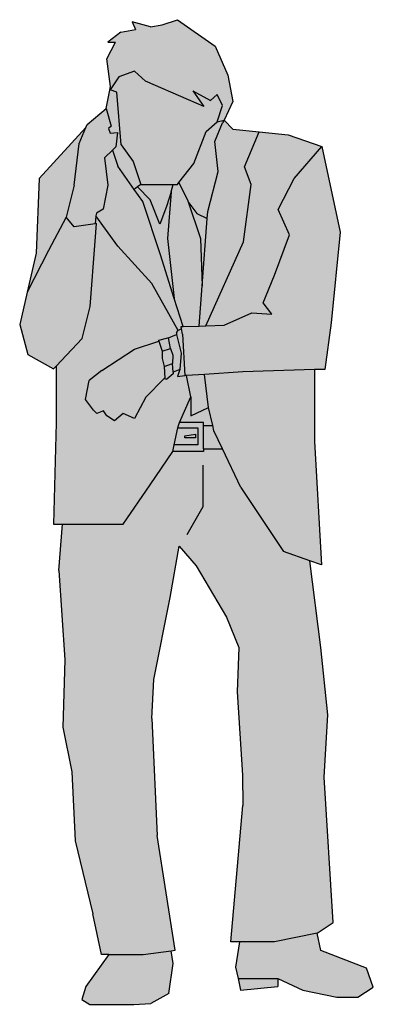
# Model space of a CAD drawing. Units: millimetres. Extents: x 1911 to 2621, y 1057 to 1636.
# Drawn here: x 2145 to 2145, y 1559 to 1560 of the extents above; entities that cross this region are included whole.
import ezdxf

# ---------------------------------------------------------------- set-up
doc = ezdxf.new("R2010")
doc.units = ezdxf.units.MM
doc.layers.get('0').update_dxf_attribs({"color": 1})

# ---------------------------------------------------------------- blocks, each defined once
blk = doc.blocks.new('PESSOA 6')
h = blk.add_hatch(color=256)
h.paths.add_polyline_path([(-5.047, 28.224), (-4.408, 31.927), (-3.189, 30.523), (-1.016, 26.819), (-0.121, 24.648), (-0.248, 21.455), (0.135, 15.452), (0.174, 13.27), (-0.7, 3.461), (-0.083, 3.461), (2.433, 3.461), (5.504, 4.086), (6.655, 4.852), (6.016, 15.325), (6.271, 19.795), (5.76, 24.648), (4.976, 30.88), (3.075, 31.544), (0.007, 36.142), (-1.305, 38.938), (-2.651, 38.938), (-2.651, 38.733), (-4.876, 38.733), (-6.487, 36.345), (-8.43, 33.52), (-12.802, 33.512), (-13.048, 30.179), (-12.623, 23.754), (-12.777, 18.901), (-12.111, 15.708), (-11.882, 10.727), (-10.603, 5.491), (-9.998, 2.553), (-9.453, 2.553), (-7, 2.553), (-4.994, 2.824), (-4.705, 2.863), (-6.001, 11.11), (-6.385, 19.539), (-6.241, 22.349)])
h.paths.add_polyline_path([(-4.851, 1.915), (-4.994, 2.824), (-7, 2.553), (-9.453, 2.553), (-11.115, 0.255), (-11.394, -0.674), (-10.818, -1.023), (-7.663, -1.023), (-6.449, -0.959), (-5.144, -0.232)])
h.paths.add_polyline_path([(5.76, 2.86), (5.504, 4.086), (2.433, 3.461), (-0.083, 3.461), (-0.368, 1.659), (-0.184, 0.83), (2.677, 0.83), (4.469, -0.012), (6.91, -0.512), (8.427, -0.512), (9.534, 0.203), (9.042, 1.577)])
h.paths.add_polyline_path([(2.677, 0.83), (-0.184, 0.83), (0, 0), (2.677, 0.255)], flags=17)
h.paths.add_polyline_path([(5.309, 44.621), (0.172, 44.463), (-2.593, 44.283), (-2.294, 41.889), (-1.999, 40.612), (-1.91, 40.229), (-1.305, 38.938), (0.007, 36.142), (3.075, 31.544), (4.976, 30.88), (5.819, 30.585), (5.309, 39.443)])
h.paths.add_polyline_path([(-4.876, 38.733), (-4.773, 39.206), (-4.506, 40.432), (-4.467, 40.612), (-4.378, 40.816), (-3.572, 42.655), (-3.881, 44.199), (-3.993, 44.191), (-4.528, 44.127), (-4.355, 44.644), (-4.831, 44.446), (-4.831, 44.31), (-5.288, 43.932), (-5.477, 43.975), (-6.799, 42.654), (-7.614, 41.116), (-8.429, 41.478), (-9.063, 40.935), (-9.606, 41.297), (-9.841, 41.671), (-10.33, 41.478), (-10.573, 41.716), (-11.145, 42.473), (-10.873, 43.83), (-9.968, 44.553), (-7.614, 46.091), (-5.877, 46.669), (-5.877, 46.737), (-5.186, 46.929), (-5.183, 46.918), (-4.605, 47.15), (-4.605, 47.298), (-4.474, 47.429), (-6.385, 50.829), (-8.814, 53.511), (-10.387, 55.687), (-10.434, 55.119), (-10.337, 55.133), (-10.452, 53.868), (-10.797, 49.156), (-11.373, 46.858), (-13.256, 44.872), (-13.256, 40.785), (-13.44, 33.51), (-12.802, 33.512), (-8.43, 33.52), (-6.487, 36.345)])
h.paths.add_polyline_path([(-5.477, 43.975), (-5.441, 44.01), (-5.497, 44.855), (-5.637, 45.417), (-5.637, 45.949), (-5.877, 46.669), (-7.614, 46.091), (-9.968, 44.553), (-10.873, 43.83), (-11.145, 42.473), (-10.573, 41.716), (-10.33, 41.478), (-9.841, 41.671), (-9.606, 41.297), (-9.063, 40.935), (-8.429, 41.478), (-7.614, 41.116), (-6.799, 42.654)], flags=17)
h.paths.add_polyline_path([(6.509, 47.99), (7.143, 54.502), (5.839, 60.681), (3.853, 58.376), (2.707, 56.13), (3.522, 54.321), (2.435, 51.427), (1.621, 49.437), (2.254, 48.623), (0.806, 48.714), (-1.186, 47.809), (-2.489, 47.771), (-2.984, 47.756), (-4.118, 47.723), (-4.264, 47.719), (-4.238, 47.561), (-4.174, 47.176), (-3.993, 44.191), (-3.881, 44.199), (-2.593, 44.283), (0.172, 44.463), (5.309, 44.621), (6.057, 44.644)])
h.paths.add_polyline_path([(-4.855, 45.665), (-5.037, 46.149), (-5.637, 45.949), (-5.637, 45.417), (-5.497, 44.855), (-4.898, 45.055)], flags=17)
h.paths.add_polyline_path([(-5.183, 46.918), (-5.22, 46.919), (-5.877, 46.737), (-5.877, 46.669), (-5.637, 45.949), (-5.037, 46.149)], flags=17)
h.paths.add_polyline_path([(-4.898, 45.055), (-5.497, 44.855), (-5.441, 44.01), (-5.477, 43.975), (-5.288, 43.932), (-4.831, 44.31), (-4.831, 44.446)], flags=17)
h.paths.add_polyline_path([(-4.264, 45.811), (-4.605, 47.15), (-5.183, 46.918), (-5.037, 46.149), (-4.855, 45.665), (-4.898, 45.055), (-4.831, 44.446), (-4.355, 44.644)], flags=17)
h.paths.add_polyline_path([(-4.174, 47.176), (-4.238, 47.561), (-4.474, 47.429), (-4.605, 47.298), (-4.605, 47.15), (-4.264, 45.811), (-4.355, 44.644), (-4.528, 44.127), (-3.993, 44.191)], flags=17)
h.paths.add_polyline_path([(3.522, 54.321), (2.707, 56.13), (3.853, 58.376), (5.839, 60.681), (3.43, 61.503), (1.347, 61.721), (0.291, 59.2), (0.766, 57.934), (0.212, 53.821), (-2.489, 47.771), (-1.186, 47.809), (0.806, 48.714), (2.254, 48.623), (1.621, 49.437), (2.435, 51.427)])
h.paths.add_polyline_path([(0.766, 57.934), (0.291, 59.2), (1.347, 61.721), (-0.552, 61.919), (-1.186, 62.552), (-1.293, 62.364), (-1.847, 61.019), (-1.609, 58.883), (-2.349, 55.996), (-2.388, 55.498), (-2.762, 50.638), (-2.984, 47.756), (-2.489, 47.771), (0.212, 53.821)])
h.paths.add_polyline_path([(-1.609, 58.883), (-1.847, 61.019), (-1.293, 62.364), (-1.186, 62.552), (-1.688, 62.443), (-2.462, 61.748), (-3.351, 59.437), (-4.431, 58.07), (-3.779, 56.766), (-3.709, 56.627), (-3.15, 55.858), (-2.388, 55.498), (-2.349, 55.996)])
h.paths.add_polyline_path([(-2.388, 55.498), (-3.15, 55.858), (-3.709, 56.627), (-3.779, 56.766), (-2.87, 54.043), (-2.762, 50.638)], flags=17)
h.paths.add_polyline_path([(-2.87, 54.043), (-3.779, 56.766), (-4.431, 58.07), (-4.539, 57.934), (-4.833, 57.934), (-4.994, 57.405), (-5.247, 54.043), (-4.759, 49.75), (-4.118, 47.723), (-2.984, 47.756), (-2.762, 50.638)])
h.paths.add_polyline_path([(-4.994, 57.405), (-5.317, 56.347), (-5.806, 55.09), (-6.505, 56.836), (-7.398, 57.762), (-7.644, 57.589), (-7.024, 56.704), (-5.746, 52.872), (-4.759, 49.75), (-5.247, 54.043)], flags=17)
h.paths.add_polyline_path([(-5.317, 56.347), (-4.994, 57.405), (-4.833, 57.934), (-7.152, 57.934), (-7.398, 57.762), (-6.505, 56.836), (-5.806, 55.09)], flags=17)
h.paths.add_polyline_path([(-7.024, 56.704), (-7.644, 57.589), (-8.814, 59.258), (-9.204, 60.402), (-9.762, 59.845), (-9.532, 57.891), (-9.877, 56.167), (-10.337, 55.873), (-10.387, 55.687), (-8.814, 53.511), (-6.385, 50.829), (-4.474, 47.429), (-4.238, 47.561), (-4.264, 47.719), (-4.118, 47.723), (-4.759, 49.75), (-5.746, 52.872)])
h.paths.add_polyline_path([(-9.532, 57.891), (-9.762, 59.845), (-9.204, 60.402), (-8.957, 60.649), (-8.842, 61.683), (-9.373, 61.624), (-9.487, 61.958), (-9.302, 62.143), (-9.647, 63.407), (-11.028, 62.258), (-11.117, 62.043), (-11.603, 60.879), (-11.948, 57.891), (-12.523, 55.592), (-11.948, 54.903), (-10.434, 55.119), (-10.387, 55.687), (-10.337, 55.873), (-9.877, 56.167)])
h.paths.add_polyline_path([(-11.948, 57.891), (-11.603, 60.879), (-11.117, 62.043), (-14.458, 58.372), (-14.691, 53.001), (-15.329, 50.196), (-13.789, 53.179), (-12.523, 55.592)])
h.paths.add_polyline_path([(-10.452, 53.868), (-10.337, 55.133), (-10.434, 55.119), (-11.948, 54.903), (-12.523, 55.592), (-13.789, 53.179), (-15.329, 50.196), (-15.86, 47.863), (-15.284, 45.708), (-13.443, 44.674), (-13.256, 44.872), (-11.373, 46.858), (-10.797, 49.156)])
h.paths.add_polyline_path([(-2.462, 61.748), (-1.688, 62.443), (-1.293, 63.629), (-1.688, 64.42), (-2.164, 63.985), (-3.438, 64.669), (-2.639, 63.55), (-3.747, 64.025), (-6.835, 65.37), (-7.627, 66.082), (-8.735, 65.686), (-9.369, 64.737), (-8.894, 64.584), (-8.577, 60.782), (-7.706, 59.595), (-7.152, 57.934), (-4.833, 57.934), (-4.539, 57.934), (-4.431, 58.07), (-3.351, 59.437)])
h.paths.add_polyline_path([(-1.82, 67.889), (-4.536, 69.788), (-5.622, 69.426), (-6.473, 69.272), (-7.787, 69.632), (-7.542, 69.078), (-8.61, 68.883), (-9.534, 68.185), (-8.976, 68.185), (-9.606, 66.984), (-9.334, 64.994), (-9.384, 64.742), (-9.369, 64.737), (-8.735, 65.686), (-7.627, 66.082), (-6.835, 65.37), (-3.747, 64.025), (-2.639, 63.55), (-3.438, 64.669), (-2.164, 63.985), (-1.688, 64.42), (-1.293, 63.629), (-1.688, 62.443), (-1.186, 62.552), (-0.552, 63.909), (-0.914, 65.808)])
h.paths.add_polyline_path([(-8.894, 64.584), (-9.369, 64.737), (-9.387, 64.728), (-9.647, 63.407), (-9.302, 62.143), (-9.487, 61.958), (-9.373, 61.624), (-8.842, 61.683), (-8.957, 60.649), (-9.204, 60.402), (-8.814, 59.258), (-7.644, 57.589), (-7.398, 57.762), (-7.152, 57.934), (-7.706, 59.595), (-8.577, 60.782)])
h.paths.add_polyline_path([(-2.593, 44.283), (-3.881, 44.199), (-3.572, 42.655), (-3.572, 41.312), (-2.294, 41.889)])
h.paths.add_polyline_path([(-2.294, 41.889), (-3.572, 41.312), (-3.572, 42.655), (-4.378, 40.816), (-2.651, 40.816), (-2.651, 40.612), (-1.999, 40.612)])
h.paths.add_polyline_path([(-2.651, 40.612), (-2.651, 40.816), (-4.378, 40.816), (-4.467, 40.612), (-4.506, 40.432), (-3.076, 40.432), (-3.076, 39.206), (-4.773, 39.206), (-4.876, 38.733), (-2.651, 38.733), (-2.651, 38.938)])
h.paths.add_polyline_path([(-1.91, 40.229), (-1.999, 40.612), (-2.651, 40.612), (-2.651, 38.938), (-1.305, 38.938)])
h.paths.add_polyline_path([(-3.076, 40.432), (-4.506, 40.432), (-4.773, 39.206), (-3.076, 39.206)], flags=17)
h.paths.add_polyline_path([(-3.243, 39.991), (-3.243, 39.718), (-3.993, 39.718), (-3.993, 39.855)], flags=0)
h.paths.add_polyline_path([(-3.243, 39.991), (-3.993, 39.855), (-3.993, 39.718), (-3.243, 39.718)], flags=16)
at = {"color": 250}
for p, q in [((-6.473, 69.272), (-7.787, 69.632)), ((-7.787, 69.632), (-7.542, 69.078)), ((-6.473, 69.272), (-5.622, 69.426)), ((-5.622, 69.426), (-4.536, 69.788)), ((-4.536, 69.788), (-1.82, 67.889)), ((-8.61, 68.883), (-9.534, 68.185)), ((-8.61, 68.883), (-7.542, 69.078)), ((-9.606, 66.984), (-8.976, 68.185)), ((-9.534, 68.185), (-8.976, 68.185)), ((-1.82, 67.889), (-0.914, 65.808)), ((-9.334, 64.994), (-9.606, 66.984)), ((-7.627, 66.082), (-8.735, 65.686)), ((-6.835, 65.37), (-7.627, 66.082)), ((-8.735, 65.686), (-9.369, 64.737)), ((-3.747, 64.025), (-6.835, 65.37)), ((-0.914, 65.808), (-0.552, 63.909)), ((-9.647, 63.407), (-9.387, 64.728)), ((-9.387, 64.728), (-9.334, 64.994)), ((-9.369, 64.737), (-9.387, 64.728)), ((-8.894, 64.584), (-9.369, 64.737)), ((-8.577, 60.782), (-8.894, 64.584)), ((-3.438, 64.669), (-2.164, 63.985)), ((-3.438, 64.669), (-2.639, 63.55)), ((-2.639, 63.55), (-3.747, 64.025)), ((-1.688, 64.42), (-2.164, 63.985)), ((-1.293, 63.629), (-1.688, 64.42)), ((-0.552, 63.909), (-1.186, 62.552)), ((-11.028, 62.258), (-9.647, 63.407)), ((-9.647, 63.407), (-9.302, 62.143)), ((-1.688, 62.443), (-1.293, 63.629)), ((-2.462, 61.748), (-1.688, 62.443)), ((-1.847, 61.019), (-1.293, 62.364)), ((-1.688, 62.443), (-1.186, 62.552)), ((-1.186, 62.552), (-1.293, 62.364)), ((-1.186, 62.552), (-0.552, 61.919)), ((-11.117, 62.043), (-14.458, 58.372)), ((-11.603, 60.879), (-11.117, 62.043)), ((-11.117, 62.043), (-11.028, 62.258)), ((-9.302, 62.143), (-9.487, 61.958)), ((-9.487, 61.958), (-9.373, 61.624)), ((-9.373, 61.624), (-8.842, 61.683)), ((-8.842, 61.683), (-8.957, 60.649)), ((-3.351, 59.437), (-2.462, 61.748)), ((-0.552, 61.919), (1.347, 61.721)), ((0.291, 59.2), (1.347, 61.721)), ((1.347, 61.721), (3.43, 61.503)), ((-1.609, 58.883), (-1.847, 61.019)), ((3.43, 61.503), (5.839, 60.681)), ((-11.948, 57.891), (-11.603, 60.879)), ((-9.204, 60.402), (-9.762, 59.845)), ((-8.957, 60.649), (-9.204, 60.402)), ((-9.204, 60.402), (-8.814, 59.258)), ((-8.577, 60.782), (-7.706, 59.595)), ((3.853, 58.376), (5.839, 60.681)), ((5.839, 60.681), (7.143, 54.502)), ((-9.762, 59.845), (-9.532, 57.891)), ((-7.706, 59.595), (-7.152, 57.934)), ((-7.644, 57.589), (-8.814, 59.258)), ((-4.431, 58.07), (-3.351, 59.437)), ((-2.349, 55.996), (-1.609, 58.883)), ((0.766, 57.934), (0.291, 59.2)), ((-14.458, 58.372), (-14.691, 53.001)), ((-4.539, 57.934), (-4.431, 58.07)), ((-4.431, 58.07), (-3.779, 56.766)), ((2.707, 56.13), (3.853, 58.376)), ((-11.948, 57.891), (-12.523, 55.592)), ((-9.532, 57.891), (-9.877, 56.167)), ((-7.398, 57.762), (-7.644, 57.589)), ((-7.024, 56.704), (-7.644, 57.589)), ((-7.152, 57.934), (-7.398, 57.762)), ((-6.505, 56.836), (-7.398, 57.762)), ((-7.152, 57.934), (-4.833, 57.934)), ((-4.994, 57.405), (-5.317, 56.347)), ((-4.994, 57.405), (-5.247, 54.043)), ((-4.994, 57.405), (-4.833, 57.934)), ((-4.833, 57.934), (-4.539, 57.934)), ((0.212, 53.821), (0.766, 57.934)), ((-5.746, 52.872), (-7.024, 56.704)), ((-5.806, 55.09), (-6.505, 56.836)), ((-3.779, 56.766), (-3.709, 56.627)), ((-3.779, 56.766), (-2.87, 54.043)), ((-9.877, 56.167), (-10.337, 55.873)), ((-5.317, 56.347), (-5.806, 55.09)), ((-3.709, 56.627), (-3.15, 55.858)), ((-2.388, 55.498), (-2.349, 55.996)), ((3.522, 54.321), (2.707, 56.13)), ((-12.523, 55.592), (-13.789, 53.179)), ((-11.948, 54.903), (-12.523, 55.592)), ((-10.387, 55.687), (-10.434, 55.119)), ((-10.337, 55.873), (-10.387, 55.687)), ((-8.814, 53.511), (-10.387, 55.687)), ((-3.15, 55.858), (-2.388, 55.498)), ((-2.762, 50.638), (-2.388, 55.498)), ((-10.434, 55.119), (-11.948, 54.903)), ((-10.452, 53.868), (-10.337, 55.133)), ((-10.337, 55.133), (-10.434, 55.119)), ((-10.797, 49.156), (-10.452, 53.868)), ((-5.247, 54.043), (-4.759, 49.75)), ((-2.87, 54.043), (-2.762, 50.638)), ((-2.489, 47.771), (0.212, 53.821)), ((2.435, 51.427), (3.522, 54.321)), ((7.143, 54.502), (6.509, 47.99)), ((-13.789, 53.179), (-15.329, 50.196)), ((-6.385, 50.829), (-8.814, 53.511)), ((-14.691, 53.001), (-15.329, 50.196)), ((-4.759, 49.75), (-5.746, 52.872)), ((1.621, 49.437), (2.435, 51.427)), ((-4.474, 47.429), (-6.385, 50.829)), ((-2.984, 47.756), (-2.762, 50.638)), ((-15.329, 50.196), (-15.86, 47.863)), ((-4.118, 47.723), (-4.759, 49.75)), ((-11.373, 46.858), (-10.797, 49.156)), ((2.254, 48.623), (1.621, 49.437)), ((-1.186, 47.809), (0.806, 48.714)), ((0.806, 48.714), (2.254, 48.623)), ((-15.86, 47.863), (-15.284, 45.708)), ((-4.238, 47.561), (-4.474, 47.429)), ((-4.264, 47.719), (-4.118, 47.723)), ((-4.238, 47.561), (-4.264, 47.719)), ((-4.174, 47.176), (-4.238, 47.561)), ((-4.118, 47.723), (-2.984, 47.756)), ((-2.984, 47.756), (-2.489, 47.771)), ((-2.489, 47.771), (-1.186, 47.809)), ((6.509, 47.99), (6.057, 44.644)), ((-13.256, 44.872), (-11.373, 46.858)), ((-5.877, 46.737), (-5.22, 46.919)), ((-5.877, 46.669), (-5.877, 46.737)), ((-5.22, 46.919), (-5.183, 46.918)), ((-5.183, 46.918), (-4.605, 47.15)), ((-5.037, 46.149), (-5.183, 46.918)), ((-4.605, 47.298), (-4.474, 47.429)), ((-4.605, 47.298), (-4.605, 47.15)), ((-4.605, 47.15), (-4.264, 45.811)), ((-4.174, 47.176), (-3.993, 44.191)), ((-9.968, 44.553), (-7.614, 46.091)), ((-7.614, 46.091), (-5.877, 46.669)), ((-5.877, 46.669), (-5.637, 45.949)), ((-5.637, 45.949), (-5.037, 46.149)), ((-5.037, 46.149), (-4.855, 45.665)), ((-15.284, 45.708), (-13.443, 44.674)), ((-5.637, 45.949), (-5.637, 45.417)), ((-5.637, 45.417), (-5.497, 44.855)), ((-4.855, 45.665), (-4.898, 45.055)), ((-4.264, 45.811), (-4.355, 44.644)), ((-13.443, 44.674), (-13.256, 44.872)), ((-13.256, 44.872), (-13.256, 40.785)), ((-5.497, 44.855), (-4.898, 45.055)), ((-5.497, 44.855), (-5.441, 44.01)), ((-4.831, 44.446), (-4.898, 45.055)), ((-4.355, 44.644), (-4.831, 44.446)), ((-4.355, 44.644), (-4.528, 44.127)), ((5.309, 44.621), (0.172, 44.463)), ((6.057, 44.644), (5.309, 44.621)), ((5.309, 44.621), (5.309, 39.443)), ((-9.968, 44.553), (-10.873, 43.83)), ((-5.477, 43.975), (-6.799, 42.654)), ((-5.441, 44.01), (-5.477, 43.975)), ((-5.477, 43.975), (-5.288, 43.932)), ((-4.831, 44.31), (-5.288, 43.932)), ((-4.831, 44.446), (-4.831, 44.31)), ((-4.528, 44.127), (-3.993, 44.191)), ((-3.881, 44.199), (-3.993, 44.191)), ((-2.593, 44.283), (-3.881, 44.199)), ((-3.572, 42.655), (-3.881, 44.199)), ((0.172, 44.463), (-2.593, 44.283)), ((-2.294, 41.889), (-2.593, 44.283)), ((-11.145, 42.473), (-10.873, 43.83)), ((-6.799, 42.654), (-7.614, 41.116)), ((-4.378, 40.816), (-3.572, 42.655)), ((-3.572, 42.655), (-3.572, 41.312)), ((-10.573, 41.716), (-11.145, 42.473)), ((-3.572, 41.312), (-2.294, 41.889)), ((-1.999, 40.612), (-2.294, 41.889)), ((-10.33, 41.478), (-10.573, 41.716)), ((-9.841, 41.671), (-10.33, 41.478)), ((-9.606, 41.297), (-9.841, 41.671)), ((-9.063, 40.935), (-9.606, 41.297)), ((-8.429, 41.478), (-9.063, 40.935)), ((-7.614, 41.116), (-8.429, 41.478)), ((-13.256, 40.785), (-13.44, 33.51)), ((-4.773, 39.206), (-4.506, 40.432)), ((-4.506, 40.432), (-4.467, 40.612)), ((-4.506, 40.432), (-3.076, 40.432)), ((-4.467, 40.612), (-4.378, 40.816)), ((-2.651, 40.816), (-4.378, 40.816)), ((-3.076, 40.432), (-3.076, 39.206)), ((-2.651, 40.612), (-2.651, 40.816)), ((-2.651, 38.938), (-2.651, 40.612)), ((-2.651, 40.612), (-1.999, 40.612)), ((-1.91, 40.229), (-1.999, 40.612)), ((-3.993, 39.855), (-3.243, 39.991)), ((-3.993, 39.718), (-3.993, 39.855)), ((-3.243, 39.718), (-3.993, 39.718)), ((-3.243, 39.991), (-3.243, 39.718)), ((-1.305, 38.938), (-1.91, 40.229)), ((-4.876, 38.733), (-4.773, 39.206)), ((-3.076, 39.206), (-4.773, 39.206)), ((5.309, 39.443), (5.819, 30.585)), ((-6.487, 36.345), (-4.876, 38.733)), ((-2.651, 38.733), (-4.876, 38.733)), ((-2.651, 38.938), (-2.651, 38.733)), ((-2.651, 38.938), (-1.305, 38.938)), ((0.007, 36.142), (-1.305, 38.938)), ((-2.71, 37.762), (-2.71, 34.765)), ((-8.43, 33.52), (-6.487, 36.345)), ((0.007, 36.142), (3.075, 31.544)), ((-2.71, 34.765), (-3.854, 32.751)), ((-13.44, 33.51), (-12.802, 33.512)), ((-13.048, 30.179), (-12.802, 33.512)), ((-12.802, 33.512), (-8.43, 33.52)), ((-5.047, 28.224), (-4.408, 31.927)), ((-4.408, 31.927), (-3.189, 30.523)), ((4.976, 30.88), (3.075, 31.544)), ((-3.189, 30.523), (-1.016, 26.819)), ((5.76, 24.648), (4.976, 30.88)), ((5.819, 30.585), (4.976, 30.88)), ((-13.048, 30.179), (-12.623, 23.754)), ((-6.241, 22.349), (-5.047, 28.224)), ((-1.016, 26.819), (-0.121, 24.648)), ((-0.121, 24.648), (-0.248, 21.455)), ((6.271, 19.795), (5.76, 24.648)), ((-12.623, 23.754), (-12.777, 18.901)), ((-6.385, 19.539), (-6.241, 22.349)), ((-0.248, 21.455), (0.135, 15.452)), ((-6.385, 19.539), (-6.001, 11.11)), ((6.016, 15.325), (6.271, 19.795)), ((-12.777, 18.901), (-12.111, 15.708)), ((-12.111, 15.708), (-11.882, 10.727)), ((0.135, 15.452), (0.174, 13.27)), ((6.655, 4.852), (6.016, 15.325)), ((-0.7, 3.461), (0.174, 13.27)), ((-11.882, 10.727), (-10.603, 5.491)), ((-4.705, 2.863), (-6.001, 11.11)), ((-9.998, 2.553), (-10.603, 5.491)), ((5.504, 4.086), (6.655, 4.852)), ((5.504, 4.086), (2.433, 3.461)), ((5.76, 2.86), (5.504, 4.086)), ((-4.994, 2.824), (-4.705, 2.863)), ((-0.083, 3.461), (-0.7, 3.461)), ((-0.083, 3.461), (-0.368, 1.659)), ((2.433, 3.461), (-0.083, 3.461)), ((9.042, 1.577), (5.76, 2.86)), ((-9.453, 2.553), (-11.115, 0.255)), ((-9.453, 2.553), (-9.998, 2.553)), ((-9.453, 2.553), (-7, 2.553)), ((-7, 2.553), (-4.994, 2.824)), ((-4.851, 1.915), (-4.994, 2.824)), ((-5.144, -0.232), (-4.851, 1.915)), ((-0.368, 1.659), (-0.184, 0.83)), ((9.534, 0.203), (9.042, 1.577)), ((-0.184, 0.83), (2.677, 0.83)), ((-0.184, 0.83), (0, 0)), ((2.677, 0.83), (4.469, -0.012)), ((2.677, 0.83), (2.677, 0.255)), ((-11.115, 0.255), (-11.394, -0.674)), ((0, 0), (2.677, 0.255)), ((8.427, -0.512), (9.534, 0.203)), ((-11.394, -0.674), (-10.818, -1.023)), ((-5.144, -0.232), (-6.449, -0.959)), ((4.469, -0.012), (6.91, -0.512)), ((6.91, -0.512), (8.427, -0.512)), ((-10.818, -1.023), (-7.663, -1.023)), ((-7.663, -1.023), (-6.449, -0.959))]:
    blk.add_line(p, q, dxfattribs=at)
blk = doc.blocks.new('Escala Humana para projetos arquitetônicos')
at = {"color": 7, "true_color": 0xffffff, "xscale": 0.0253018417005199, "yscale": 0.0253018417005199, "zscale": 0.0253018417005199}
blk.add_blockref('PESSOA 6', (209.4604, -91.5231), dxfattribs=at)

msp = doc.modelspace()

# ---------------------------------------------------------------- block references
at = {"color": 1, "linetype": 'Continuous', "ltscale": 0.05}
msp.add_blockref('Escala Humana para projetos arquitetônicos', (1935.593, 1650.1813), dxfattribs=at)

doc.saveas('drawing.dxf')
